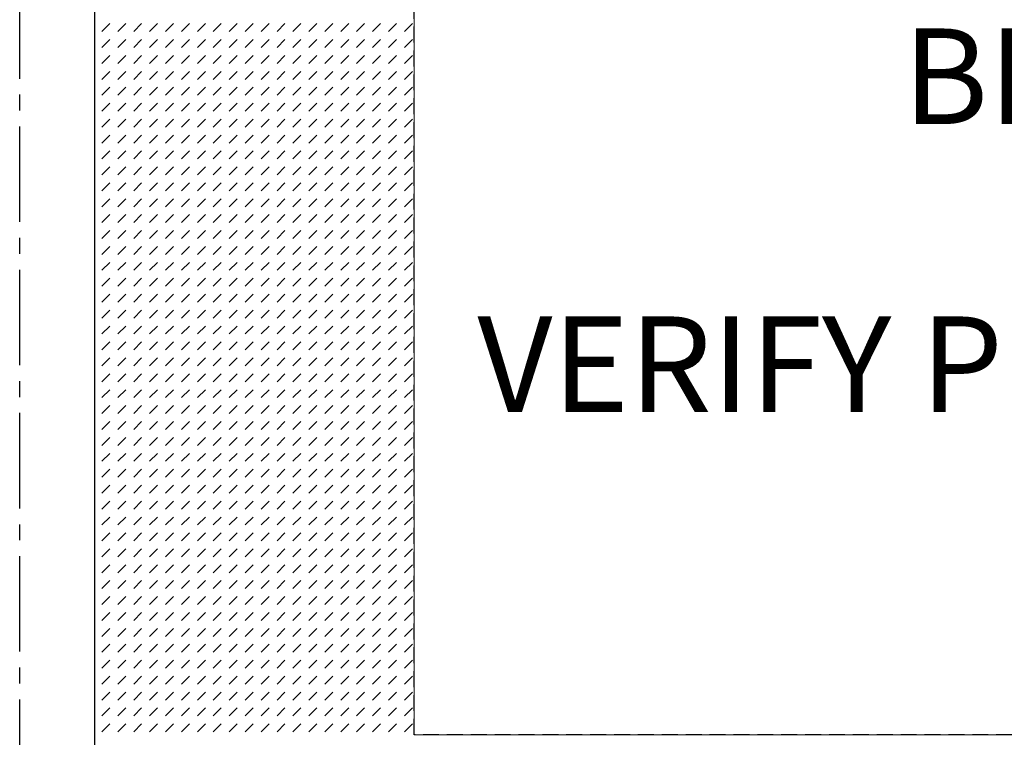
# Model space of a CAD drawing. Units: inches. Extents: x 161 to 1108, y 0 to 841.
# Drawn here: x 787 to 875, y 642 to 706 of the extents above; entities that cross this region are included whole.
import ezdxf

# ---------------------------------------------------------------- set-up
doc = ezdxf.new("R2010")
doc.units = ezdxf.units.IN
doc.header["$MEASUREMENT"] = 0
for name, pattern in [('AI-Linetype-62', [12.803664, 8.535776, -1.422629, 1.422629, -1.422629]), ('AI-Linetype-72', [2.133944, 1.422629, -0.711315]), ('AI-Linetype-73', [2.133944, 1.422629, -0.711315])]:
    doc.linetypes.add(name, pattern=pattern)
doc.layers.add('Default', color=7, linetype='Continuous')

# ---------------------------------------------------------------- blocks, each defined once
blk = doc.blocks.new('block 271')
at = {"layer": 'Default', "color": 7, "linetype": 'AI-Linetype-62', "lineweight": 25}
blk.add_lwpolyline([(787.001, 611.405), (787.001, 762.204)], dxfattribs=at)
blk = doc.blocks.new('block 270')
at = {"layer": 'Default'}
blk.add_blockref('block 271', (0, 0), dxfattribs=at)
blk = doc.blocks.new('block 289')
at = {"layer": 'Default', "lineweight": 0}
for points in [[(793.686, 621.863), (1008.787, 621.863), (1008.787, 759.524), (793.686, 759.524), (793.686, 621.863), (793.686, 621.863)], [(980.234, 642.38), (980.234, 739.008), (822.238, 739.008), (822.238, 642.38), (980.234, 642.38), (980.234, 642.38)], [(794.342, 705.242), (795.053, 705.954)], [(795.765, 705.242), (796.476, 705.954)], [(797.188, 705.242), (797.898, 705.954)], [(798.609, 705.242), (799.32, 705.954)], [(800.032, 705.242), (800.744, 705.954)], [(801.455, 705.242), (802.166, 705.954)], [(802.877, 705.242), (803.589, 705.954)], [(804.301, 705.242), (805.012, 705.954)], [(805.723, 705.242), (806.434, 705.954)], [(807.146, 705.242), (807.857, 705.954)], [(808.568, 705.242), (809.279, 705.954)], [(809.99, 705.242), (810.702, 705.954)], [(811.414, 705.242), (812.125, 705.954)], [(812.836, 705.242), (813.547, 705.954)], [(814.259, 705.242), (814.971, 705.954)], [(815.682, 705.242), (816.393, 705.954)], [(817.104, 705.242), (817.814, 705.954)], [(818.526, 705.242), (819.238, 705.954)], [(819.949, 705.242), (820.66, 705.954)], [(821.371, 705.242), (822.083, 705.954)], [(794.342, 703.82), (795.053, 704.531)], [(795.765, 703.82), (796.476, 704.531)], [(797.188, 703.82), (797.898, 704.531)], [(798.609, 703.82), (799.32, 704.531)], [(800.032, 703.82), (800.744, 704.531)], [(801.455, 703.82), (802.166, 704.531)], [(802.877, 703.82), (803.589, 704.531)], [(804.301, 703.82), (805.012, 704.531)], [(805.723, 703.82), (806.434, 704.531)], [(807.146, 703.82), (807.857, 704.531)], [(808.568, 703.82), (809.279, 704.531)], [(809.99, 703.82), (810.702, 704.531)], [(811.414, 703.82), (812.125, 704.531)], [(812.836, 703.82), (813.547, 704.531)], [(814.259, 703.82), (814.971, 704.531)], [(815.682, 703.82), (816.393, 704.531)], [(817.104, 703.82), (817.814, 704.531)], [(818.526, 703.82), (819.238, 704.531)], [(819.949, 703.82), (820.66, 704.531)], [(821.371, 703.82), (822.083, 704.531)], [(794.342, 702.397), (795.053, 703.108)], [(795.765, 702.397), (796.476, 703.108)], [(797.188, 702.397), (797.898, 703.108)], [(798.609, 702.397), (799.32, 703.108)], [(800.032, 702.397), (800.744, 703.108)], [(801.455, 702.397), (802.166, 703.108)], [(802.877, 702.397), (803.589, 703.108)], [(804.301, 702.397), (805.012, 703.108)], [(805.723, 702.397), (806.434, 703.108)], [(807.146, 702.397), (807.857, 703.108)], [(808.568, 702.397), (809.279, 703.108)], [(809.99, 702.397), (810.702, 703.108)], [(811.414, 702.397), (812.125, 703.108)], [(812.836, 702.397), (813.547, 703.108)], [(814.259, 702.397), (814.971, 703.108)], [(815.682, 702.397), (816.393, 703.108)], [(817.104, 702.397), (817.814, 703.108)], [(818.526, 702.397), (819.238, 703.108)], [(819.949, 702.397), (820.66, 703.108)], [(821.371, 702.397), (822.083, 703.108)], [(794.342, 700.975), (795.053, 701.686)], [(795.765, 700.975), (796.476, 701.686)], [(797.188, 700.975), (797.898, 701.686)], [(798.609, 700.975), (799.32, 701.686)], [(800.032, 700.975), (800.744, 701.686)], [(801.455, 700.975), (802.166, 701.686)], [(802.877, 700.975), (803.589, 701.686)], [(804.301, 700.975), (805.012, 701.686)], [(805.723, 700.975), (806.434, 701.686)], [(807.146, 700.975), (807.857, 701.686)], [(808.568, 700.975), (809.279, 701.686)], [(809.99, 700.975), (810.702, 701.686)], [(811.414, 700.975), (812.125, 701.686)], [(812.836, 700.975), (813.547, 701.686)], [(814.259, 700.975), (814.971, 701.686)], [(815.682, 700.975), (816.393, 701.686)], [(817.104, 700.975), (817.814, 701.686)], [(818.526, 700.975), (819.238, 701.686)], [(819.949, 700.975), (820.66, 701.686)], [(821.371, 700.975), (822.083, 701.686)], [(794.342, 699.552), (795.053, 700.263)], [(795.765, 699.552), (796.476, 700.263)], [(797.188, 699.552), (797.898, 700.263)], [(798.609, 699.552), (799.32, 700.263)], [(800.032, 699.552), (800.744, 700.263)], [(801.455, 699.552), (802.166, 700.263)], [(802.877, 699.552), (803.589, 700.263)], [(804.301, 699.552), (805.012, 700.263)], [(805.723, 699.552), (806.434, 700.263)], [(807.146, 699.552), (807.857, 700.263)], [(808.568, 699.552), (809.279, 700.263)], [(809.99, 699.552), (810.702, 700.263)], [(811.414, 699.552), (812.125, 700.263)], [(812.836, 699.552), (813.547, 700.263)], [(814.259, 699.552), (814.971, 700.263)], [(815.682, 699.552), (816.393, 700.263)], [(817.104, 699.552), (817.814, 700.263)], [(818.526, 699.552), (819.238, 700.263)], [(819.949, 699.552), (820.66, 700.263)], [(821.371, 699.552), (822.083, 700.263)], [(794.342, 698.129), (795.053, 698.84)], [(795.765, 698.129), (796.476, 698.84)], [(797.188, 698.129), (797.898, 698.84)], [(798.609, 698.129), (799.32, 698.84)], [(800.032, 698.129), (800.744, 698.84)], [(801.455, 698.129), (802.166, 698.84)], [(802.877, 698.129), (803.589, 698.84)], [(804.301, 698.129), (805.012, 698.84)], [(805.723, 698.129), (806.434, 698.84)], [(807.146, 698.129), (807.857, 698.84)], [(808.568, 698.129), (809.279, 698.84)], [(809.99, 698.129), (810.702, 698.84)], [(811.414, 698.129), (812.125, 698.84)], [(812.836, 698.129), (813.547, 698.84)], [(814.259, 698.129), (814.971, 698.84)], [(815.682, 698.129), (816.393, 698.84)], [(817.104, 698.129), (817.814, 698.84)], [(818.526, 698.129), (819.238, 698.84)], [(819.949, 698.129), (820.66, 698.84)], [(821.371, 698.129), (822.083, 698.84)], [(794.342, 696.707), (795.053, 697.418)], [(795.765, 696.707), (796.476, 697.418)], [(797.188, 696.707), (797.898, 697.418)], [(798.609, 696.707), (799.32, 697.418)], [(800.032, 696.707), (800.744, 697.418)], [(801.455, 696.707), (802.166, 697.418)], [(802.877, 696.707), (803.589, 697.418)], [(804.301, 696.707), (805.012, 697.418)], [(805.723, 696.707), (806.434, 697.418)], [(807.146, 696.707), (807.857, 697.418)], [(808.568, 696.707), (809.279, 697.418)], [(809.99, 696.707), (810.702, 697.418)], [(811.414, 696.707), (812.125, 697.418)], [(812.836, 696.707), (813.547, 697.418)], [(814.259, 696.707), (814.971, 697.418)], [(815.682, 696.707), (816.393, 697.418)], [(817.104, 696.707), (817.814, 697.418)], [(818.526, 696.707), (819.238, 697.418)], [(819.949, 696.707), (820.66, 697.418)], [(821.371, 696.707), (822.083, 697.418)], [(794.342, 695.284), (795.053, 695.995)], [(795.765, 695.284), (796.476, 695.995)], [(797.188, 695.284), (797.898, 695.995)], [(798.609, 695.284), (799.32, 695.995)], [(800.032, 695.284), (800.744, 695.995)], [(801.455, 695.284), (802.166, 695.995)], [(802.877, 695.284), (803.589, 695.995)], [(804.301, 695.284), (805.012, 695.995)], [(805.723, 695.284), (806.434, 695.995)], [(807.146, 695.284), (807.857, 695.995)], [(808.568, 695.284), (809.279, 695.995)], [(809.99, 695.284), (810.702, 695.995)], [(811.414, 695.284), (812.125, 695.995)], [(812.836, 695.284), (813.547, 695.995)], [(814.259, 695.284), (814.971, 695.995)], [(815.682, 695.284), (816.393, 695.995)], [(817.104, 695.284), (817.814, 695.995)], [(818.526, 695.284), (819.238, 695.995)], [(819.949, 695.284), (820.66, 695.995)], [(821.371, 695.284), (822.083, 695.995)], [(794.342, 693.861), (795.053, 694.573)], [(795.765, 693.861), (796.476, 694.573)], [(797.188, 693.861), (797.898, 694.573)], [(798.609, 693.861), (799.32, 694.573)], [(800.032, 693.861), (800.744, 694.573)], [(801.455, 693.861), (802.166, 694.573)], [(802.877, 693.861), (803.589, 694.573)], [(804.301, 693.861), (805.012, 694.573)], [(805.723, 693.861), (806.434, 694.573)], [(807.146, 693.861), (807.857, 694.573)], [(808.568, 693.861), (809.279, 694.573)], [(809.99, 693.861), (810.702, 694.573)], [(811.414, 693.861), (812.125, 694.573)], [(812.836, 693.861), (813.547, 694.573)], [(814.259, 693.861), (814.971, 694.573)], [(815.682, 693.861), (816.393, 694.573)], [(817.104, 693.861), (817.814, 694.573)], [(818.526, 693.861), (819.238, 694.573)], [(819.949, 693.861), (820.66, 694.573)], [(821.371, 693.861), (822.083, 694.573)], [(794.342, 692.438), (795.053, 693.15)], [(795.765, 692.438), (796.476, 693.15)], [(797.188, 692.438), (797.898, 693.15)], [(798.609, 692.438), (799.32, 693.15)], [(800.032, 692.438), (800.744, 693.15)], [(801.455, 692.438), (802.166, 693.15)], [(802.877, 692.438), (803.589, 693.15)], [(804.301, 692.438), (805.012, 693.15)], [(805.723, 692.438), (806.434, 693.15)], [(807.146, 692.438), (807.857, 693.15)], [(808.568, 692.438), (809.279, 693.15)], [(809.99, 692.438), (810.702, 693.15)], [(811.414, 692.438), (812.125, 693.15)], [(812.836, 692.438), (813.547, 693.15)], [(814.259, 692.438), (814.971, 693.15)], [(815.682, 692.438), (816.393, 693.15)], [(817.104, 692.438), (817.814, 693.15)], [(818.526, 692.438), (819.238, 693.15)], [(819.949, 692.438), (820.66, 693.15)], [(821.371, 692.438), (822.083, 693.15)], [(794.342, 691.016), (795.053, 691.728)], [(795.765, 691.016), (796.476, 691.728)], [(797.188, 691.016), (797.898, 691.728)], [(798.609, 691.016), (799.32, 691.728)], [(800.032, 691.016), (800.744, 691.728)], [(801.455, 691.016), (802.166, 691.728)], [(802.877, 691.016), (803.589, 691.728)], [(804.301, 691.016), (805.012, 691.728)], [(805.723, 691.016), (806.434, 691.728)], [(807.146, 691.016), (807.857, 691.728)], [(808.568, 691.016), (809.279, 691.728)], [(809.99, 691.016), (810.702, 691.728)], [(811.414, 691.016), (812.125, 691.728)], [(812.836, 691.016), (813.547, 691.728)], [(814.259, 691.016), (814.971, 691.728)], [(815.682, 691.016), (816.393, 691.728)], [(817.104, 691.016), (817.814, 691.728)], [(818.526, 691.016), (819.238, 691.728)], [(819.949, 691.016), (820.66, 691.728)], [(821.371, 691.016), (822.083, 691.728)], [(794.342, 689.593), (795.053, 690.305)], [(795.765, 689.593), (796.476, 690.305)], [(797.188, 689.593), (797.898, 690.305)], [(798.609, 689.593), (799.32, 690.305)], [(800.032, 689.593), (800.744, 690.305)], [(801.455, 689.593), (802.166, 690.305)], [(802.877, 689.593), (803.589, 690.305)], [(804.301, 689.593), (805.012, 690.305)], [(805.723, 689.593), (806.434, 690.305)], [(807.146, 689.593), (807.857, 690.305)], [(808.568, 689.593), (809.279, 690.305)], [(809.99, 689.593), (810.702, 690.305)], [(811.414, 689.593), (812.125, 690.305)], [(812.836, 689.593), (813.547, 690.305)], [(814.259, 689.593), (814.971, 690.305)], [(815.682, 689.593), (816.393, 690.305)], [(817.104, 689.593), (817.814, 690.305)], [(818.526, 689.593), (819.238, 690.305)], [(819.949, 689.593), (820.66, 690.305)], [(821.371, 689.593), (822.083, 690.305)], [(794.342, 688.171), (795.053, 688.882)], [(795.765, 688.171), (796.476, 688.882)], [(797.188, 688.171), (797.898, 688.882)], [(798.609, 688.171), (799.32, 688.882)], [(800.032, 688.171), (800.744, 688.882)], [(801.455, 688.171), (802.166, 688.882)], [(802.877, 688.171), (803.589, 688.882)], [(804.301, 688.171), (805.012, 688.882)], [(805.723, 688.171), (806.434, 688.882)], [(807.146, 688.171), (807.857, 688.882)], [(808.568, 688.171), (809.279, 688.882)], [(809.99, 688.171), (810.702, 688.882)], [(811.414, 688.171), (812.125, 688.882)], [(812.836, 688.171), (813.547, 688.882)], [(814.259, 688.171), (814.971, 688.882)], [(815.682, 688.171), (816.393, 688.882)], [(817.104, 688.171), (817.814, 688.882)], [(818.526, 688.171), (819.238, 688.882)], [(819.949, 688.171), (820.66, 688.882)], [(821.371, 688.171), (822.083, 688.882)], [(794.342, 686.748), (795.053, 687.459)], [(795.765, 686.748), (796.476, 687.459)], [(797.188, 686.748), (797.898, 687.459)], [(798.609, 686.748), (799.32, 687.459)], [(800.032, 686.748), (800.744, 687.459)], [(801.455, 686.748), (802.166, 687.459)], [(802.877, 686.748), (803.589, 687.459)], [(804.301, 686.748), (805.012, 687.459)], [(805.723, 686.748), (806.434, 687.459)], [(807.146, 686.748), (807.857, 687.459)], [(808.568, 686.748), (809.279, 687.459)], [(809.99, 686.748), (810.702, 687.459)], [(811.414, 686.748), (812.125, 687.459)], [(812.836, 686.748), (813.547, 687.459)], [(814.259, 686.748), (814.971, 687.459)], [(815.682, 686.748), (816.393, 687.459)], [(817.104, 686.748), (817.814, 687.459)], [(818.526, 686.748), (819.238, 687.459)], [(819.949, 686.748), (820.66, 687.459)], [(821.371, 686.748), (822.083, 687.459)], [(794.342, 685.326), (795.053, 686.037)], [(795.765, 685.326), (796.476, 686.037)], [(797.188, 685.326), (797.898, 686.037)], [(798.609, 685.326), (799.32, 686.037)], [(800.032, 685.326), (800.744, 686.037)], [(801.455, 685.326), (802.166, 686.037)], [(802.877, 685.326), (803.589, 686.037)], [(804.301, 685.326), (805.012, 686.037)], [(805.723, 685.326), (806.434, 686.037)], [(807.146, 685.326), (807.857, 686.037)], [(808.568, 685.326), (809.279, 686.037)], [(809.99, 685.326), (810.702, 686.037)], [(811.414, 685.326), (812.125, 686.037)], [(812.836, 685.326), (813.547, 686.037)], [(814.259, 685.326), (814.971, 686.037)], [(815.682, 685.326), (816.393, 686.037)], [(817.104, 685.326), (817.814, 686.037)], [(818.526, 685.326), (819.238, 686.037)], [(819.949, 685.326), (820.66, 686.037)], [(821.371, 685.326), (822.083, 686.037)], [(794.342, 683.903), (795.053, 684.614)], [(795.765, 683.903), (796.476, 684.614)], [(797.188, 683.903), (797.898, 684.614)], [(798.609, 683.903), (799.32, 684.614)], [(800.032, 683.903), (800.744, 684.614)], [(801.455, 683.903), (802.166, 684.614)], [(802.877, 683.903), (803.589, 684.614)], [(804.301, 683.903), (805.012, 684.614)], [(805.723, 683.903), (806.434, 684.614)], [(807.146, 683.903), (807.857, 684.614)], [(808.568, 683.903), (809.279, 684.614)], [(809.99, 683.903), (810.702, 684.614)], [(811.414, 683.903), (812.125, 684.614)], [(812.836, 683.903), (813.547, 684.614)], [(814.259, 683.903), (814.971, 684.614)], [(815.682, 683.903), (816.393, 684.614)], [(817.104, 683.903), (817.814, 684.614)], [(818.526, 683.903), (819.238, 684.614)], [(819.949, 683.903), (820.66, 684.614)], [(821.371, 683.903), (822.083, 684.614)], [(794.342, 682.48), (795.053, 683.191)], [(795.765, 682.48), (796.476, 683.191)], [(797.188, 682.48), (797.898, 683.191)], [(798.609, 682.48), (799.32, 683.191)], [(800.032, 682.48), (800.744, 683.191)], [(801.455, 682.48), (802.166, 683.191)], [(802.877, 682.48), (803.589, 683.191)], [(804.301, 682.48), (805.012, 683.191)], [(805.723, 682.48), (806.434, 683.191)], [(807.146, 682.48), (807.857, 683.191)], [(808.568, 682.48), (809.279, 683.191)], [(809.99, 682.48), (810.702, 683.191)], [(811.414, 682.48), (812.125, 683.191)], [(812.836, 682.48), (813.547, 683.191)], [(814.259, 682.48), (814.971, 683.191)], [(815.682, 682.48), (816.393, 683.191)], [(817.104, 682.48), (817.814, 683.191)], [(818.526, 682.48), (819.238, 683.191)], [(819.949, 682.48), (820.66, 683.191)], [(821.371, 682.48), (822.083, 683.191)], [(794.342, 681.058), (795.053, 681.769)], [(795.765, 681.058), (796.476, 681.769)], [(797.188, 681.058), (797.898, 681.769)], [(798.609, 681.058), (799.32, 681.769)], [(800.032, 681.058), (800.744, 681.769)], [(801.455, 681.058), (802.166, 681.769)], [(802.877, 681.058), (803.589, 681.769)], [(804.301, 681.058), (805.012, 681.769)], [(805.723, 681.058), (806.434, 681.769)], [(807.146, 681.058), (807.857, 681.769)], [(808.568, 681.058), (809.279, 681.769)], [(809.99, 681.058), (810.702, 681.769)], [(811.414, 681.058), (812.125, 681.769)], [(812.836, 681.058), (813.547, 681.769)], [(814.259, 681.058), (814.971, 681.769)], [(815.682, 681.058), (816.393, 681.769)], [(817.104, 681.058), (817.814, 681.769)], [(818.526, 681.058), (819.238, 681.769)], [(819.949, 681.058), (820.66, 681.769)], [(821.371, 681.058), (822.083, 681.769)], [(794.342, 679.635), (795.053, 680.346)], [(795.765, 679.635), (796.476, 680.346)], [(797.188, 679.635), (797.898, 680.346)], [(798.609, 679.635), (799.32, 680.346)], [(800.032, 679.635), (800.744, 680.346)], [(801.455, 679.635), (802.166, 680.346)], [(802.877, 679.635), (803.589, 680.346)], [(804.301, 679.635), (805.012, 680.346)], [(805.723, 679.635), (806.434, 680.346)], [(807.146, 679.635), (807.857, 680.346)], [(808.568, 679.635), (809.279, 680.346)], [(809.99, 679.635), (810.702, 680.346)], [(811.414, 679.635), (812.125, 680.346)], [(812.836, 679.635), (813.547, 680.346)], [(814.259, 679.635), (814.971, 680.346)], [(815.682, 679.635), (816.393, 680.346)], [(817.104, 679.635), (817.814, 680.346)], [(818.526, 679.635), (819.238, 680.346)], [(819.949, 679.635), (820.66, 680.346)], [(821.371, 679.635), (822.083, 680.346)], [(794.342, 678.212), (795.053, 678.924)], [(795.765, 678.212), (796.476, 678.924)], [(797.188, 678.212), (797.898, 678.924)], [(798.609, 678.212), (799.32, 678.924)], [(800.032, 678.212), (800.744, 678.924)], [(801.455, 678.212), (802.166, 678.924)], [(802.877, 678.212), (803.589, 678.924)], [(804.301, 678.212), (805.012, 678.924)], [(805.723, 678.212), (806.434, 678.924)], [(807.146, 678.212), (807.857, 678.924)], [(808.568, 678.212), (809.279, 678.924)], [(809.99, 678.212), (810.702, 678.924)], [(811.414, 678.212), (812.125, 678.924)], [(812.836, 678.212), (813.547, 678.924)], [(814.259, 678.212), (814.971, 678.924)], [(815.682, 678.212), (816.393, 678.924)], [(817.104, 678.212), (817.814, 678.924)], [(818.526, 678.212), (819.238, 678.924)], [(819.949, 678.212), (820.66, 678.924)], [(821.371, 678.212), (822.083, 678.924)], [(794.342, 676.79), (795.053, 677.501)], [(795.765, 676.79), (796.476, 677.501)], [(797.188, 676.79), (797.898, 677.501)], [(798.609, 676.79), (799.32, 677.501)], [(800.032, 676.79), (800.744, 677.501)], [(801.455, 676.79), (802.166, 677.501)], [(802.877, 676.79), (803.589, 677.501)], [(804.301, 676.79), (805.012, 677.501)], [(805.723, 676.79), (806.434, 677.501)], [(807.146, 676.79), (807.857, 677.501)], [(808.568, 676.79), (809.279, 677.501)], [(809.99, 676.79), (810.702, 677.501)], [(811.414, 676.79), (812.125, 677.501)], [(812.836, 676.79), (813.547, 677.501)], [(814.259, 676.79), (814.971, 677.501)], [(815.682, 676.79), (816.393, 677.501)], [(817.104, 676.79), (817.814, 677.501)], [(818.526, 676.79), (819.238, 677.501)], [(819.949, 676.79), (820.66, 677.501)], [(821.371, 676.79), (822.083, 677.501)], [(794.342, 675.367), (795.053, 676.079)], [(795.765, 675.367), (796.476, 676.079)], [(797.188, 675.367), (797.898, 676.079)], [(798.609, 675.367), (799.32, 676.079)], [(800.032, 675.367), (800.744, 676.079)], [(801.455, 675.367), (802.166, 676.079)], [(802.877, 675.367), (803.589, 676.079)], [(804.301, 675.367), (805.012, 676.079)], [(805.723, 675.367), (806.434, 676.079)], [(807.146, 675.367), (807.857, 676.079)], [(808.568, 675.367), (809.279, 676.079)], [(809.99, 675.367), (810.702, 676.079)], [(811.414, 675.367), (812.125, 676.079)], [(812.836, 675.367), (813.547, 676.079)], [(814.259, 675.367), (814.971, 676.079)], [(815.682, 675.367), (816.393, 676.079)], [(817.104, 675.367), (817.814, 676.079)], [(818.526, 675.367), (819.238, 676.079)], [(819.949, 675.367), (820.66, 676.079)], [(821.371, 675.367), (822.083, 676.079)], [(794.342, 673.944), (795.053, 674.656)], [(795.765, 673.944), (796.476, 674.656)], [(797.188, 673.944), (797.898, 674.656)], [(798.609, 673.944), (799.32, 674.656)], [(800.032, 673.944), (800.744, 674.656)], [(801.455, 673.944), (802.166, 674.656)], [(802.877, 673.944), (803.589, 674.656)], [(804.301, 673.944), (805.012, 674.656)], [(805.723, 673.944), (806.434, 674.656)], [(807.146, 673.944), (807.857, 674.656)], [(808.568, 673.944), (809.279, 674.656)], [(809.99, 673.944), (810.702, 674.656)], [(811.414, 673.944), (812.125, 674.656)], [(812.836, 673.944), (813.547, 674.656)], [(814.259, 673.944), (814.971, 674.656)], [(815.682, 673.944), (816.393, 674.656)], [(817.104, 673.944), (817.814, 674.656)], [(818.526, 673.944), (819.238, 674.656)], [(819.949, 673.944), (820.66, 674.656)], [(821.371, 673.944), (822.083, 674.656)], [(794.342, 672.522), (795.053, 673.233)], [(795.765, 672.522), (796.476, 673.233)], [(797.188, 672.522), (797.898, 673.233)], [(798.609, 672.522), (799.32, 673.233)], [(800.032, 672.522), (800.744, 673.233)], [(801.455, 672.522), (802.166, 673.233)], [(802.877, 672.522), (803.589, 673.233)], [(804.301, 672.522), (805.012, 673.233)], [(805.723, 672.522), (806.434, 673.233)], [(807.146, 672.522), (807.857, 673.233)], [(808.568, 672.522), (809.279, 673.233)], [(809.99, 672.522), (810.702, 673.233)], [(811.414, 672.522), (812.125, 673.233)], [(812.836, 672.522), (813.547, 673.233)], [(814.259, 672.522), (814.971, 673.233)], [(815.682, 672.522), (816.393, 673.233)], [(817.104, 672.522), (817.814, 673.233)], [(818.526, 672.522), (819.238, 673.233)], [(819.949, 672.522), (820.66, 673.233)], [(821.371, 672.522), (822.083, 673.233)], [(794.342, 671.099), (795.053, 671.811)], [(795.765, 671.099), (796.476, 671.811)], [(797.188, 671.099), (797.898, 671.811)], [(798.609, 671.099), (799.32, 671.811)], [(800.032, 671.099), (800.744, 671.811)], [(801.455, 671.099), (802.166, 671.811)], [(802.877, 671.099), (803.589, 671.811)], [(804.301, 671.099), (805.012, 671.811)], [(805.723, 671.099), (806.434, 671.811)], [(807.146, 671.099), (807.857, 671.811)], [(808.568, 671.099), (809.279, 671.811)], [(809.99, 671.099), (810.702, 671.811)], [(811.414, 671.099), (812.125, 671.811)], [(812.836, 671.099), (813.547, 671.811)], [(814.259, 671.099), (814.971, 671.811)], [(815.682, 671.099), (816.393, 671.811)], [(817.104, 671.099), (817.814, 671.811)], [(818.526, 671.099), (819.238, 671.811)], [(819.949, 671.099), (820.66, 671.811)], [(821.371, 671.099), (822.083, 671.811)], [(794.342, 669.677), (795.053, 670.388)], [(795.765, 669.677), (796.476, 670.388)], [(797.188, 669.677), (797.898, 670.388)], [(798.609, 669.677), (799.32, 670.388)], [(800.032, 669.677), (800.744, 670.388)], [(801.455, 669.677), (802.166, 670.388)], [(802.877, 669.677), (803.589, 670.388)], [(804.301, 669.677), (805.012, 670.388)], [(805.723, 669.677), (806.434, 670.388)], [(807.146, 669.677), (807.857, 670.388)], [(808.568, 669.677), (809.279, 670.388)], [(809.99, 669.677), (810.702, 670.388)], [(811.414, 669.677), (812.125, 670.388)], [(812.836, 669.677), (813.547, 670.388)], [(814.259, 669.677), (814.971, 670.388)], [(815.682, 669.677), (816.393, 670.388)], [(817.104, 669.677), (817.814, 670.388)], [(818.526, 669.677), (819.238, 670.388)], [(819.949, 669.677), (820.66, 670.388)], [(821.371, 669.677), (822.083, 670.388)], [(794.342, 668.254), (795.053, 668.965)], [(795.765, 668.254), (796.476, 668.965)], [(797.188, 668.254), (797.898, 668.965)], [(798.609, 668.254), (799.32, 668.965)], [(800.032, 668.254), (800.744, 668.965)], [(801.455, 668.254), (802.166, 668.965)], [(802.877, 668.254), (803.589, 668.965)], [(804.301, 668.254), (805.012, 668.965)], [(805.723, 668.254), (806.434, 668.965)], [(807.146, 668.254), (807.857, 668.965)], [(808.568, 668.254), (809.279, 668.965)], [(809.99, 668.254), (810.702, 668.965)], [(811.414, 668.254), (812.125, 668.965)], [(812.836, 668.254), (813.547, 668.965)], [(814.259, 668.254), (814.971, 668.965)], [(815.682, 668.254), (816.393, 668.965)], [(817.104, 668.254), (817.814, 668.965)], [(818.526, 668.254), (819.238, 668.965)], [(819.949, 668.254), (820.66, 668.965)], [(821.371, 668.254), (822.083, 668.965)], [(794.342, 666.832), (795.053, 667.542)], [(795.765, 666.832), (796.476, 667.542)], [(797.188, 666.832), (797.898, 667.542)], [(798.609, 666.832), (799.32, 667.542)], [(800.032, 666.832), (800.744, 667.542)], [(801.455, 666.832), (802.166, 667.542)], [(802.877, 666.832), (803.589, 667.542)], [(804.301, 666.832), (805.012, 667.542)], [(805.723, 666.832), (806.434, 667.542)], [(807.146, 666.832), (807.857, 667.542)], [(808.568, 666.832), (809.279, 667.542)], [(809.99, 666.832), (810.702, 667.542)], [(811.414, 666.832), (812.125, 667.542)], [(812.836, 666.832), (813.547, 667.542)], [(814.259, 666.832), (814.971, 667.542)], [(815.682, 666.832), (816.393, 667.542)], [(817.104, 666.832), (817.814, 667.542)], [(818.526, 666.832), (819.238, 667.542)], [(819.949, 666.832), (820.66, 667.542)], [(821.371, 666.832), (822.083, 667.542)], [(794.342, 665.409), (795.053, 666.12)], [(795.765, 665.409), (796.476, 666.12)], [(797.188, 665.409), (797.898, 666.12)], [(798.609, 665.409), (799.32, 666.12)], [(800.032, 665.409), (800.744, 666.12)], [(801.455, 665.409), (802.166, 666.12)], [(802.877, 665.409), (803.589, 666.12)], [(804.301, 665.409), (805.012, 666.12)], [(805.723, 665.409), (806.434, 666.12)], [(807.146, 665.409), (807.857, 666.12)], [(808.568, 665.409), (809.279, 666.12)], [(809.99, 665.409), (810.702, 666.12)], [(811.414, 665.409), (812.125, 666.12)], [(812.836, 665.409), (813.547, 666.12)], [(814.259, 665.409), (814.971, 666.12)], [(815.682, 665.409), (816.393, 666.12)], [(817.104, 665.409), (817.814, 666.12)], [(818.526, 665.409), (819.238, 666.12)], [(819.949, 665.409), (820.66, 666.12)], [(821.371, 665.409), (822.083, 666.12)], [(794.342, 663.986), (795.053, 664.697)], [(795.765, 663.986), (796.476, 664.697)], [(797.188, 663.986), (797.898, 664.697)], [(798.609, 663.986), (799.32, 664.697)], [(800.032, 663.986), (800.744, 664.697)], [(801.455, 663.986), (802.166, 664.697)], [(802.877, 663.986), (803.589, 664.697)], [(804.301, 663.986), (805.012, 664.697)], [(805.723, 663.986), (806.434, 664.697)], [(807.146, 663.986), (807.857, 664.697)], [(808.568, 663.986), (809.279, 664.697)], [(809.99, 663.986), (810.702, 664.697)], [(811.414, 663.986), (812.125, 664.697)], [(812.836, 663.986), (813.547, 664.697)], [(814.259, 663.986), (814.971, 664.697)], [(815.682, 663.986), (816.393, 664.697)], [(817.104, 663.986), (817.814, 664.697)], [(818.526, 663.986), (819.238, 664.697)], [(819.949, 663.986), (820.66, 664.697)], [(821.371, 663.986), (822.083, 664.697)], [(794.342, 662.563), (795.053, 663.275)], [(795.765, 662.563), (796.476, 663.275)], [(797.188, 662.563), (797.898, 663.275)], [(798.609, 662.563), (799.32, 663.275)], [(800.032, 662.563), (800.744, 663.275)], [(801.455, 662.563), (802.166, 663.275)], [(802.877, 662.563), (803.589, 663.275)], [(804.301, 662.563), (805.012, 663.275)], [(805.723, 662.563), (806.434, 663.275)], [(807.146, 662.563), (807.857, 663.275)], [(808.568, 662.563), (809.279, 663.275)], [(809.99, 662.563), (810.702, 663.275)], [(811.414, 662.563), (812.125, 663.275)], [(812.836, 662.563), (813.547, 663.275)], [(814.259, 662.563), (814.971, 663.275)], [(815.682, 662.563), (816.393, 663.275)], [(817.104, 662.563), (817.814, 663.275)], [(818.526, 662.563), (819.238, 663.275)], [(819.949, 662.563), (820.66, 663.275)], [(821.371, 662.563), (822.083, 663.275)], [(794.342, 661.141), (795.053, 661.852)], [(795.765, 661.141), (796.476, 661.852)], [(797.188, 661.141), (797.898, 661.852)], [(798.609, 661.141), (799.32, 661.852)], [(800.032, 661.141), (800.744, 661.852)], [(801.455, 661.141), (802.166, 661.852)], [(802.877, 661.141), (803.589, 661.852)], [(804.301, 661.141), (805.012, 661.852)], [(805.723, 661.141), (806.434, 661.852)], [(807.146, 661.141), (807.857, 661.852)], [(808.568, 661.141), (809.279, 661.852)], [(809.99, 661.141), (810.702, 661.852)], [(811.414, 661.141), (812.125, 661.852)], [(812.836, 661.141), (813.547, 661.852)], [(814.259, 661.141), (814.971, 661.852)], [(815.682, 661.141), (816.393, 661.852)], [(817.104, 661.141), (817.814, 661.852)], [(818.526, 661.141), (819.238, 661.852)], [(819.949, 661.141), (820.66, 661.852)], [(821.371, 661.141), (822.083, 661.852)], [(794.342, 659.718), (795.053, 660.43)], [(795.765, 659.718), (796.476, 660.43)], [(797.188, 659.718), (797.898, 660.43)], [(798.609, 659.718), (799.32, 660.43)], [(800.032, 659.718), (800.744, 660.43)], [(801.455, 659.718), (802.166, 660.43)], [(802.877, 659.718), (803.589, 660.43)], [(804.301, 659.718), (805.012, 660.43)], [(805.723, 659.718), (806.434, 660.43)], [(807.146, 659.718), (807.857, 660.43)], [(808.568, 659.718), (809.279, 660.43)], [(809.99, 659.718), (810.702, 660.43)], [(811.414, 659.718), (812.125, 660.43)], [(812.836, 659.718), (813.547, 660.43)], [(814.259, 659.718), (814.971, 660.43)], [(815.682, 659.718), (816.393, 660.43)], [(817.104, 659.718), (817.814, 660.43)], [(818.526, 659.718), (819.238, 660.43)], [(819.949, 659.718), (820.66, 660.43)], [(821.371, 659.718), (822.083, 660.43)], [(794.342, 658.295), (795.053, 659.007)], [(795.765, 658.295), (796.476, 659.007)], [(797.188, 658.295), (797.898, 659.007)], [(798.609, 658.295), (799.32, 659.007)], [(800.032, 658.295), (800.744, 659.007)], [(801.455, 658.295), (802.166, 659.007)], [(802.877, 658.295), (803.589, 659.007)], [(804.301, 658.295), (805.012, 659.007)], [(805.723, 658.295), (806.434, 659.007)], [(807.146, 658.295), (807.857, 659.007)], [(808.568, 658.295), (809.279, 659.007)], [(809.99, 658.295), (810.702, 659.007)], [(811.414, 658.295), (812.125, 659.007)], [(812.836, 658.295), (813.547, 659.007)], [(814.259, 658.295), (814.971, 659.007)], [(815.682, 658.295), (816.393, 659.007)], [(817.104, 658.295), (817.814, 659.007)], [(818.526, 658.295), (819.238, 659.007)], [(819.949, 658.295), (820.66, 659.007)], [(821.371, 658.295), (822.083, 659.007)], [(794.342, 656.873), (795.053, 657.584)], [(795.765, 656.873), (796.476, 657.584)], [(797.188, 656.873), (797.898, 657.584)], [(798.609, 656.873), (799.32, 657.584)], [(800.032, 656.873), (800.744, 657.584)], [(801.455, 656.873), (802.166, 657.584)], [(802.877, 656.873), (803.589, 657.584)], [(804.301, 656.873), (805.012, 657.584)], [(805.723, 656.873), (806.434, 657.584)], [(807.146, 656.873), (807.857, 657.584)], [(808.568, 656.873), (809.279, 657.584)], [(809.99, 656.873), (810.702, 657.584)], [(811.414, 656.873), (812.125, 657.584)], [(812.836, 656.873), (813.547, 657.584)], [(814.259, 656.873), (814.971, 657.584)], [(815.682, 656.873), (816.393, 657.584)], [(817.104, 656.873), (817.814, 657.584)], [(818.526, 656.873), (819.238, 657.584)], [(819.949, 656.873), (820.66, 657.584)], [(821.371, 656.873), (822.083, 657.584)], [(794.342, 655.45), (795.053, 656.162)], [(795.765, 655.45), (796.476, 656.162)], [(797.188, 655.45), (797.898, 656.162)], [(798.609, 655.45), (799.32, 656.162)], [(800.032, 655.45), (800.744, 656.162)], [(801.455, 655.45), (802.166, 656.162)], [(802.877, 655.45), (803.589, 656.162)], [(804.301, 655.45), (805.012, 656.162)], [(805.723, 655.45), (806.434, 656.162)], [(807.146, 655.45), (807.857, 656.162)], [(808.568, 655.45), (809.279, 656.162)], [(809.99, 655.45), (810.702, 656.162)], [(811.414, 655.45), (812.125, 656.162)], [(812.836, 655.45), (813.547, 656.162)], [(814.259, 655.45), (814.971, 656.162)], [(815.682, 655.45), (816.393, 656.162)], [(817.104, 655.45), (817.814, 656.162)], [(818.526, 655.45), (819.238, 656.162)], [(819.949, 655.45), (820.66, 656.162)], [(821.371, 655.45), (822.083, 656.162)], [(794.342, 654.028), (795.053, 654.739)], [(795.765, 654.028), (796.476, 654.739)], [(797.188, 654.028), (797.898, 654.739)], [(798.609, 654.028), (799.32, 654.739)], [(800.032, 654.028), (800.744, 654.739)], [(801.455, 654.028), (802.166, 654.739)], [(802.877, 654.028), (803.589, 654.739)], [(804.301, 654.028), (805.012, 654.739)], [(805.723, 654.028), (806.434, 654.739)], [(807.146, 654.028), (807.857, 654.739)], [(808.568, 654.028), (809.279, 654.739)], [(809.99, 654.028), (810.702, 654.739)], [(811.414, 654.028), (812.125, 654.739)], [(812.836, 654.028), (813.547, 654.739)], [(814.259, 654.028), (814.971, 654.739)], [(815.682, 654.028), (816.393, 654.739)], [(817.104, 654.028), (817.814, 654.739)], [(818.526, 654.028), (819.238, 654.739)], [(819.949, 654.028), (820.66, 654.739)], [(821.371, 654.028), (822.083, 654.739)], [(794.342, 652.605), (795.053, 653.316)], [(795.765, 652.605), (796.476, 653.316)], [(797.188, 652.605), (797.898, 653.316)], [(798.609, 652.605), (799.32, 653.316)], [(800.032, 652.605), (800.744, 653.316)], [(801.455, 652.605), (802.166, 653.316)], [(802.877, 652.605), (803.589, 653.316)], [(804.301, 652.605), (805.012, 653.316)], [(805.723, 652.605), (806.434, 653.316)], [(807.146, 652.605), (807.857, 653.316)], [(808.568, 652.605), (809.279, 653.316)], [(809.99, 652.605), (810.702, 653.316)], [(811.414, 652.605), (812.125, 653.316)], [(812.836, 652.605), (813.547, 653.316)], [(814.259, 652.605), (814.971, 653.316)], [(815.682, 652.605), (816.393, 653.316)], [(817.104, 652.605), (817.814, 653.316)], [(818.526, 652.605), (819.238, 653.316)], [(819.949, 652.605), (820.66, 653.316)], [(821.371, 652.605), (822.083, 653.316)], [(794.342, 651.183), (795.053, 651.894)], [(795.765, 651.183), (796.476, 651.894)], [(797.188, 651.183), (797.898, 651.894)], [(798.609, 651.183), (799.32, 651.894)], [(800.032, 651.183), (800.744, 651.894)], [(801.455, 651.183), (802.166, 651.894)], [(802.877, 651.183), (803.589, 651.894)], [(804.301, 651.183), (805.012, 651.894)], [(805.723, 651.183), (806.434, 651.894)], [(807.146, 651.183), (807.857, 651.894)], [(808.568, 651.183), (809.279, 651.894)], [(809.99, 651.183), (810.702, 651.894)], [(811.414, 651.183), (812.125, 651.894)], [(812.836, 651.183), (813.547, 651.894)], [(814.259, 651.183), (814.971, 651.894)], [(815.682, 651.183), (816.393, 651.894)], [(817.104, 651.183), (817.814, 651.894)], [(818.526, 651.183), (819.238, 651.894)], [(819.949, 651.183), (820.66, 651.894)], [(821.371, 651.183), (822.083, 651.894)], [(794.342, 649.76), (795.053, 650.471)], [(795.765, 649.76), (796.476, 650.471)], [(797.188, 649.76), (797.898, 650.471)], [(798.609, 649.76), (799.32, 650.471)], [(800.032, 649.76), (800.744, 650.471)], [(801.455, 649.76), (802.166, 650.471)], [(802.877, 649.76), (803.589, 650.471)], [(804.301, 649.76), (805.012, 650.471)], [(805.723, 649.76), (806.434, 650.471)], [(807.146, 649.76), (807.857, 650.471)], [(808.568, 649.76), (809.279, 650.471)], [(809.99, 649.76), (810.702, 650.471)], [(811.414, 649.76), (812.125, 650.471)], [(812.836, 649.76), (813.547, 650.471)], [(814.259, 649.76), (814.971, 650.471)], [(815.682, 649.76), (816.393, 650.471)], [(817.104, 649.76), (817.814, 650.471)], [(818.526, 649.76), (819.238, 650.471)], [(819.949, 649.76), (820.66, 650.471)], [(821.371, 649.76), (822.083, 650.471)], [(794.342, 648.337), (795.053, 649.048)], [(795.765, 648.337), (796.476, 649.048)], [(797.188, 648.337), (797.898, 649.048)], [(798.609, 648.337), (799.32, 649.048)], [(800.032, 648.337), (800.744, 649.048)], [(801.455, 648.337), (802.166, 649.048)], [(802.877, 648.337), (803.589, 649.048)], [(804.301, 648.337), (805.012, 649.048)], [(805.723, 648.337), (806.434, 649.048)], [(807.146, 648.337), (807.857, 649.048)], [(808.568, 648.337), (809.279, 649.048)], [(809.99, 648.337), (810.702, 649.048)], [(811.414, 648.337), (812.125, 649.048)], [(812.836, 648.337), (813.547, 649.048)], [(814.259, 648.337), (814.971, 649.048)], [(815.682, 648.337), (816.393, 649.048)], [(817.104, 648.337), (817.814, 649.048)], [(818.526, 648.337), (819.238, 649.048)], [(819.949, 648.337), (820.66, 649.048)], [(821.371, 648.337), (822.083, 649.048)], [(794.342, 646.915), (795.053, 647.626)], [(795.765, 646.915), (796.476, 647.626)], [(797.188, 646.915), (797.898, 647.626)], [(798.609, 646.915), (799.32, 647.626)], [(800.032, 646.915), (800.744, 647.626)], [(801.455, 646.915), (802.166, 647.626)], [(802.877, 646.915), (803.589, 647.626)], [(804.301, 646.915), (805.012, 647.626)], [(805.723, 646.915), (806.434, 647.626)], [(807.146, 646.915), (807.857, 647.626)], [(808.568, 646.915), (809.279, 647.626)], [(809.99, 646.915), (810.702, 647.626)], [(811.414, 646.915), (812.125, 647.626)], [(812.836, 646.915), (813.547, 647.626)], [(814.259, 646.915), (814.971, 647.626)], [(815.682, 646.915), (816.393, 647.626)], [(817.104, 646.915), (817.814, 647.626)], [(818.526, 646.915), (819.238, 647.626)], [(819.949, 646.915), (820.66, 647.626)], [(821.371, 646.915), (822.083, 647.626)], [(794.342, 645.492), (795.053, 646.203)], [(795.765, 645.492), (796.476, 646.203)], [(797.188, 645.492), (797.898, 646.203)], [(798.609, 645.492), (799.32, 646.203)], [(800.032, 645.492), (800.744, 646.203)], [(801.455, 645.492), (802.166, 646.203)], [(802.877, 645.492), (803.589, 646.203)], [(804.301, 645.492), (805.012, 646.203)], [(805.723, 645.492), (806.434, 646.203)], [(807.146, 645.492), (807.857, 646.203)], [(808.568, 645.492), (809.279, 646.203)], [(809.99, 645.492), (810.702, 646.203)], [(811.414, 645.492), (812.125, 646.203)], [(812.836, 645.492), (813.547, 646.203)], [(814.259, 645.492), (814.971, 646.203)], [(815.682, 645.492), (816.393, 646.203)], [(817.104, 645.492), (817.814, 646.203)], [(818.526, 645.492), (819.238, 646.203)], [(819.949, 645.492), (820.66, 646.203)], [(821.371, 645.492), (822.083, 646.203)], [(794.342, 644.069), (795.053, 644.781)], [(795.765, 644.069), (796.476, 644.781)], [(797.188, 644.069), (797.898, 644.781)], [(798.609, 644.069), (799.32, 644.781)], [(800.032, 644.069), (800.744, 644.781)], [(801.455, 644.069), (802.166, 644.781)], [(802.877, 644.069), (803.589, 644.781)], [(804.301, 644.069), (805.012, 644.781)], [(805.723, 644.069), (806.434, 644.781)], [(807.146, 644.069), (807.857, 644.781)], [(808.568, 644.069), (809.279, 644.781)], [(809.99, 644.069), (810.702, 644.781)], [(811.414, 644.069), (812.125, 644.781)], [(812.836, 644.069), (813.547, 644.781)], [(814.259, 644.069), (814.971, 644.781)], [(815.682, 644.069), (816.393, 644.781)], [(817.104, 644.069), (817.814, 644.781)], [(818.526, 644.069), (819.238, 644.781)], [(819.949, 644.069), (820.66, 644.781)], [(821.371, 644.069), (822.083, 644.781)], [(794.342, 642.646), (795.053, 643.358)], [(795.765, 642.646), (796.476, 643.358)], [(797.188, 642.646), (797.898, 643.358)], [(798.609, 642.646), (799.32, 643.358)], [(800.032, 642.646), (800.744, 643.358)], [(801.455, 642.646), (802.166, 643.358)], [(802.877, 642.646), (803.589, 643.358)], [(804.301, 642.646), (805.012, 643.358)], [(805.723, 642.646), (806.434, 643.358)], [(807.146, 642.646), (807.857, 643.358)], [(808.568, 642.646), (809.279, 643.358)], [(809.99, 642.646), (810.702, 643.358)], [(811.414, 642.646), (812.125, 643.358)], [(812.836, 642.646), (813.547, 643.358)], [(814.259, 642.646), (814.971, 643.358)], [(815.682, 642.646), (816.393, 643.358)], [(817.104, 642.646), (817.814, 643.358)], [(818.526, 642.646), (819.238, 643.358)], [(819.949, 642.646), (820.66, 643.358)], [(821.371, 642.646), (822.083, 643.358)]]:
    blk.add_lwpolyline(points, dxfattribs=at)
blk = doc.blocks.new('block 294')
at = {"layer": 'Default', "color": 7, "char_height": 8.53578, "attachment_point": 7}
for s, insert in [('\\fVerdana|b0|i0|c0|p34;\\W1;BEFORE USE', (865.893, 696.986)), ('\\fVerdana|b0|i0|c0|p34;\\W1;VERIFY PRINT ACCURACY', (827.896, 671.244))]:
    blk.add_mtext(s, dxfattribs=dict(at, insert=insert))
blk = doc.blocks.new('block 296')
at = {"layer": 'Default', "color": 7, "linetype": 'AI-Linetype-72', "lineweight": 25}
blk.add_lwpolyline([(980.236, 642.381), (822.24, 642.381)], dxfattribs=at)
blk = doc.blocks.new('block 297')
at = {"layer": 'Default', "color": 7, "linetype": 'AI-Linetype-73', "lineweight": 25}
blk.add_lwpolyline([(822.24, 642.381), (822.24, 739.006)], dxfattribs=at)
blk = doc.blocks.new('block 509')
at = {"layer": 'Default', "color": 7, "lineweight": 25}
blk.add_lwpolyline([(793.688, 759.529), (793.688, 621.858)], dxfattribs=at)
blk = doc.blocks.new('block 502')
at = {"layer": 'Default'}
blk.add_blockref('block 509', (0, 0), dxfattribs=at)

msp = doc.modelspace()

# ---------------------------------------------------------------- block references
at = {"layer": 'Default'}
for name in ['block 502', 'block 270', 'block 289', 'block 297', 'block 294', 'block 296']:
    msp.add_blockref(name, (0, 0), dxfattribs=at)

doc.saveas('drawing.dxf')
